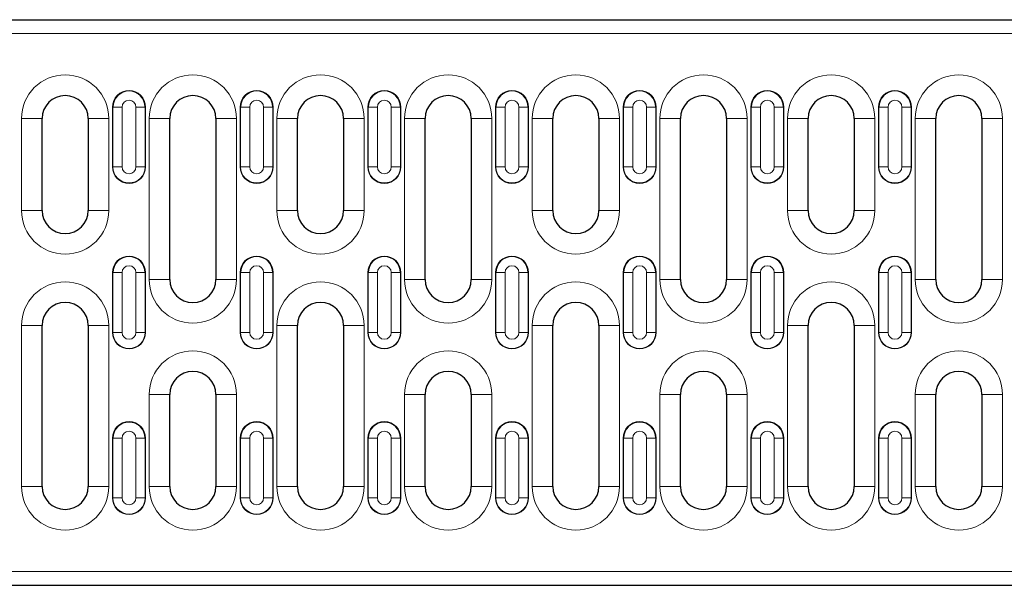
# Model space of a CAD drawing. Units: millimetres. Extents: x 0 to 420, y 0 to 297.
# Drawn here: x 91 to 134, y 136 to 161 of the extents above; entities that cross this region are included whole.
import ezdxf

# ---------------------------------------------------------------- set-up
doc = ezdxf.new("R2010")
doc.units = ezdxf.units.MM

msp = doc.modelspace()

# ---------------------------------------------------------------- linework, layer by layer
at = {"color": 7, "linetype": 'Continuous', "lineweight": 25}
for p, q in [((37.7031, 160.9246), (237.5031, 160.9246)), ((92.2031, 152.6246), (92.2031, 156.6246)), ((94.2031, 156.6246), (94.2031, 152.6246)), ((97.7531, 149.6246), (97.7531, 156.6246)), ((99.7531, 156.6246), (99.7531, 149.6246)), ((103.3031, 152.6246), (103.3031, 156.6246)), ((105.3031, 156.6246), (105.3031, 152.6246)), ((108.8531, 149.6246), (108.8531, 156.6246)), ((110.8531, 156.6246), (110.8531, 149.6246)), ((114.4031, 152.6246), (114.4031, 156.6246)), ((116.4031, 156.6246), (116.4031, 152.6246)), ((119.9531, 149.6246), (119.9531, 156.6246)), ((121.9531, 156.6246), (121.9531, 149.6246)), ((125.5031, 152.6246), (125.5031, 156.6246)), ((127.5031, 156.6246), (127.5031, 152.6246)), ((131.0531, 149.6246), (131.0531, 156.6246)), ((133.0531, 156.6246), (133.0531, 149.6246)), ((92.2031, 140.6246), (92.2031, 147.6246)), ((94.2031, 147.6246), (94.2031, 140.6246)), ((103.3031, 140.6246), (103.3031, 147.6246)), ((105.3031, 147.6246), (105.3031, 140.6246)), ((114.4031, 140.6246), (114.4031, 147.6246)), ((116.4031, 147.6246), (116.4031, 140.6246)), ((125.5031, 140.6246), (125.5031, 147.6246)), ((127.5031, 147.6246), (127.5031, 140.6246)), ((97.7531, 140.6246), (97.7531, 144.6246)), ((99.7531, 144.6246), (99.7531, 140.6246)), ((108.8531, 140.6246), (108.8531, 144.6246)), ((110.8531, 144.6246), (110.8531, 140.6246)), ((119.9531, 140.6246), (119.9531, 144.6246)), ((121.9531, 144.6246), (121.9531, 140.6246)), ((131.0531, 140.6246), (131.0531, 144.6246)), ((133.0531, 144.6246), (133.0531, 140.6246)), ((37.7031, 136.3246), (237.5031, 136.3246))]:
    msp.add_line(p, q, dxfattribs=at)
at = {"color": 8, "linetype": 'Continuous', "lineweight": 18}
for p, q in [((37.7031, 160.3246), (237.5031, 160.3246)), ((95.2781, 157.1246), (95.2581, 157.1246)), ((95.2581, 154.5246), (95.2581, 157.1246)), ((95.2781, 157.1246), (95.6777, 157.1246)), ((95.2781, 154.5246), (95.2781, 157.1246)), ((95.6777, 157.1246), (95.6777, 154.5246)), ((96.2786, 157.1246), (96.6782, 157.1246)), ((96.2786, 154.5246), (96.2786, 157.1246)), ((96.6782, 157.1246), (96.6782, 154.5246)), ((96.6981, 157.1246), (96.6782, 157.1246)), ((96.6981, 157.1246), (96.6981, 154.5246)), ((100.8281, 157.1246), (100.8081, 157.1246)), ((100.8081, 154.5246), (100.8081, 157.1246)), ((100.8281, 157.1246), (101.2277, 157.1246)), ((100.8281, 154.5246), (100.8281, 157.1246)), ((101.2277, 157.1246), (101.2277, 154.5246)), ((101.8286, 157.1246), (102.2282, 157.1246)), ((101.8286, 154.5246), (101.8286, 157.1246)), ((102.2282, 157.1246), (102.2282, 154.5246)), ((102.2481, 157.1246), (102.2282, 157.1246)), ((102.2481, 157.1246), (102.2481, 154.5246)), ((106.3781, 157.1246), (106.3581, 157.1246)), ((106.3581, 154.5246), (106.3581, 157.1246)), ((106.3781, 157.1246), (106.7777, 157.1246)), ((106.3781, 154.5246), (106.3781, 157.1246)), ((106.7777, 157.1246), (106.7777, 154.5246)), ((107.3786, 157.1246), (107.7782, 157.1246)), ((107.3786, 154.5246), (107.3786, 157.1246)), ((107.7782, 157.1246), (107.7782, 154.5246)), ((107.7981, 157.1246), (107.7782, 157.1246)), ((107.7981, 157.1246), (107.7981, 154.5246)), ((111.9281, 157.1246), (111.9081, 157.1246)), ((111.9081, 154.5246), (111.9081, 157.1246)), ((111.9281, 157.1246), (112.3277, 157.1246)), ((111.9281, 154.5246), (111.9281, 157.1246)), ((112.3277, 157.1246), (112.3277, 154.5246)), ((112.9286, 157.1246), (113.3282, 157.1246)), ((112.9286, 154.5246), (112.9286, 157.1246)), ((113.3282, 157.1246), (113.3282, 154.5246)), ((113.3481, 157.1246), (113.3282, 157.1246)), ((113.3481, 157.1246), (113.3481, 154.5246)), ((117.4781, 157.1246), (117.4581, 157.1246)), ((117.4581, 154.5246), (117.4581, 157.1246)), ((117.4781, 157.1246), (117.8777, 157.1246)), ((117.4781, 154.5246), (117.4781, 157.1246)), ((117.8777, 157.1246), (117.8777, 154.5246)), ((118.4786, 157.1246), (118.8782, 157.1246)), ((118.4786, 154.5246), (118.4786, 157.1246)), ((118.8782, 157.1246), (118.8782, 154.5246)), ((118.8981, 157.1246), (118.8782, 157.1246)), ((118.8981, 157.1246), (118.8981, 154.5246)), ((123.0281, 157.1246), (123.0081, 157.1246)), ((123.0081, 154.5246), (123.0081, 157.1246)), ((123.0281, 157.1246), (123.4277, 157.1246)), ((123.0281, 154.5246), (123.0281, 157.1246)), ((123.4277, 157.1246), (123.4277, 154.5246)), ((124.0286, 157.1246), (124.4282, 157.1246)), ((124.0286, 154.5246), (124.0286, 157.1246)), ((124.4282, 157.1246), (124.4282, 154.5246)), ((124.4481, 157.1246), (124.4282, 157.1246)), ((124.4481, 157.1246), (124.4481, 154.5246)), ((128.5781, 157.1246), (128.5581, 157.1246)), ((128.5581, 154.5246), (128.5581, 157.1246)), ((128.5781, 157.1246), (128.9777, 157.1246)), ((128.5781, 154.5246), (128.5781, 157.1246)), ((128.9777, 157.1246), (128.9777, 154.5246)), ((129.5786, 157.1246), (129.9782, 157.1246)), ((129.5786, 154.5246), (129.5786, 157.1246)), ((129.9782, 157.1246), (129.9782, 154.5246)), ((129.9981, 157.1246), (129.9782, 157.1246)), ((129.9981, 157.1246), (129.9981, 154.5246)), ((91.3031, 156.6246), (91.3031, 152.6246)), ((92.2031, 156.6246), (91.3031, 156.6246)), ((95.1031, 156.6246), (94.2031, 156.6246)), ((95.1031, 152.6246), (95.1031, 156.6246)), ((96.8531, 156.6246), (96.8531, 149.6246)), ((97.7531, 156.6246), (96.8531, 156.6246)), ((100.6531, 156.6246), (99.7531, 156.6246)), ((100.6531, 149.6246), (100.6531, 156.6246)), ((102.4031, 156.6246), (102.4031, 152.6246)), ((103.3031, 156.6246), (102.4031, 156.6246)), ((106.2031, 156.6246), (105.3031, 156.6246)), ((106.2031, 152.6246), (106.2031, 156.6246)), ((107.9531, 156.6246), (107.9531, 149.6246)), ((108.8531, 156.6246), (107.9531, 156.6246)), ((111.7531, 156.6246), (110.8531, 156.6246)), ((111.7531, 149.6246), (111.7531, 156.6246)), ((113.5031, 156.6246), (113.5031, 152.6246)), ((114.4031, 156.6246), (113.5031, 156.6246)), ((117.3031, 156.6246), (116.4031, 156.6246)), ((117.3031, 152.6246), (117.3031, 156.6246)), ((119.0531, 156.6246), (119.0531, 149.6246)), ((119.9531, 156.6246), (119.0531, 156.6246)), ((122.8531, 156.6246), (121.9531, 156.6246)), ((122.8531, 149.6246), (122.8531, 156.6246)), ((124.6031, 156.6246), (124.6031, 152.6246)), ((125.5031, 156.6246), (124.6031, 156.6246)), ((128.4031, 156.6246), (127.5031, 156.6246)), ((128.4031, 152.6246), (128.4031, 156.6246)), ((130.1531, 156.6246), (130.1531, 149.6246)), ((131.0531, 156.6246), (130.1531, 156.6246)), ((133.9531, 156.6246), (133.0531, 156.6246)), ((133.9531, 149.6246), (133.9531, 156.6246)), ((95.2781, 154.5246), (95.2581, 154.5246)), ((95.2781, 154.5246), (95.6777, 154.5246)), ((96.2786, 154.5246), (96.6782, 154.5246)), ((96.6981, 154.5246), (96.6782, 154.5246)), ((100.8281, 154.5246), (100.8081, 154.5246)), ((100.8281, 154.5246), (101.2277, 154.5246)), ((101.8286, 154.5246), (102.2282, 154.5246)), ((102.2481, 154.5246), (102.2282, 154.5246)), ((106.3781, 154.5246), (106.3581, 154.5246)), ((106.3781, 154.5246), (106.7777, 154.5246)), ((107.3786, 154.5246), (107.7782, 154.5246)), ((107.7981, 154.5246), (107.7782, 154.5246)), ((111.9281, 154.5246), (111.9081, 154.5246)), ((111.9281, 154.5246), (112.3277, 154.5246)), ((112.9286, 154.5246), (113.3282, 154.5246)), ((113.3481, 154.5246), (113.3282, 154.5246)), ((117.4781, 154.5246), (117.4581, 154.5246)), ((117.4781, 154.5246), (117.8777, 154.5246)), ((118.4786, 154.5246), (118.8782, 154.5246)), ((118.8981, 154.5246), (118.8782, 154.5246)), ((123.0281, 154.5246), (123.0081, 154.5246)), ((123.0281, 154.5246), (123.4277, 154.5246)), ((124.0286, 154.5246), (124.4282, 154.5246)), ((124.4481, 154.5246), (124.4282, 154.5246)), ((128.5781, 154.5246), (128.5581, 154.5246)), ((128.5781, 154.5246), (128.9777, 154.5246)), ((129.5786, 154.5246), (129.9782, 154.5246)), ((129.9981, 154.5246), (129.9782, 154.5246)), ((92.2031, 152.6246), (91.3031, 152.6246)), ((95.1031, 152.6246), (94.2031, 152.6246)), ((103.3031, 152.6246), (102.4031, 152.6246)), ((106.2031, 152.6246), (105.3031, 152.6246)), ((114.4031, 152.6246), (113.5031, 152.6246)), ((117.3031, 152.6246), (116.4031, 152.6246)), ((125.5031, 152.6246), (124.6031, 152.6246)), ((128.4031, 152.6246), (127.5031, 152.6246)), ((95.2781, 149.9246), (95.2581, 149.9246)), ((95.2581, 147.3246), (95.2581, 149.9246)), ((95.2781, 149.9246), (95.6777, 149.9246)), ((95.2781, 147.3246), (95.2781, 149.9246)), ((95.6777, 149.9246), (95.6777, 147.3246)), ((96.2786, 149.9246), (96.6782, 149.9246)), ((96.2786, 147.3246), (96.2786, 149.9246)), ((96.6782, 149.9246), (96.6782, 147.3246)), ((96.6981, 149.9246), (96.6782, 149.9246)), ((96.6981, 149.9246), (96.6981, 147.3246)), ((100.8281, 149.9246), (100.8081, 149.9246)), ((100.8081, 147.3246), (100.8081, 149.9246)), ((100.8281, 149.9246), (101.2277, 149.9246)), ((100.8281, 147.3246), (100.8281, 149.9246)), ((101.2277, 149.9246), (101.2277, 147.3246)), ((101.8286, 149.9246), (102.2282, 149.9246)), ((101.8286, 147.3246), (101.8286, 149.9246)), ((102.2282, 149.9246), (102.2282, 147.3246)), ((102.2481, 149.9246), (102.2282, 149.9246)), ((102.2481, 149.9246), (102.2481, 147.3246)), ((106.3781, 149.9246), (106.3581, 149.9246)), ((106.3581, 147.3246), (106.3581, 149.9246)), ((106.3781, 149.9246), (106.7777, 149.9246)), ((106.3781, 147.3246), (106.3781, 149.9246)), ((106.7777, 149.9246), (106.7777, 147.3246)), ((107.3786, 149.9246), (107.7782, 149.9246)), ((107.3786, 147.3246), (107.3786, 149.9246)), ((107.7782, 149.9246), (107.7782, 147.3246)), ((107.7981, 149.9246), (107.7782, 149.9246)), ((107.7981, 149.9246), (107.7981, 147.3246)), ((111.9281, 149.9246), (111.9081, 149.9246)), ((111.9081, 147.3246), (111.9081, 149.9246)), ((111.9281, 149.9246), (112.3277, 149.9246)), ((111.9281, 147.3246), (111.9281, 149.9246)), ((112.3277, 149.9246), (112.3277, 147.3246)), ((112.9286, 149.9246), (113.3282, 149.9246)), ((112.9286, 147.3246), (112.9286, 149.9246)), ((113.3282, 149.9246), (113.3282, 147.3246)), ((113.3481, 149.9246), (113.3282, 149.9246)), ((113.3481, 149.9246), (113.3481, 147.3246)), ((117.4781, 149.9246), (117.4581, 149.9246)), ((117.4581, 147.3246), (117.4581, 149.9246)), ((117.4781, 149.9246), (117.8777, 149.9246)), ((117.4781, 147.3246), (117.4781, 149.9246)), ((117.8777, 149.9246), (117.8777, 147.3246)), ((118.4786, 149.9246), (118.8782, 149.9246)), ((118.4786, 147.3246), (118.4786, 149.9246)), ((118.8782, 149.9246), (118.8782, 147.3246)), ((118.8981, 149.9246), (118.8782, 149.9246)), ((118.8981, 149.9246), (118.8981, 147.3246)), ((123.0281, 149.9246), (123.0081, 149.9246)), ((123.0081, 147.3246), (123.0081, 149.9246)), ((123.0281, 149.9246), (123.4277, 149.9246)), ((123.0281, 147.3246), (123.0281, 149.9246)), ((123.4277, 149.9246), (123.4277, 147.3246)), ((124.0286, 149.9246), (124.4282, 149.9246)), ((124.0286, 147.3246), (124.0286, 149.9246)), ((124.4282, 149.9246), (124.4282, 147.3246)), ((124.4481, 149.9246), (124.4282, 149.9246)), ((124.4481, 149.9246), (124.4481, 147.3246)), ((128.5781, 149.9246), (128.5581, 149.9246)), ((128.5581, 147.3246), (128.5581, 149.9246)), ((128.5781, 149.9246), (128.9777, 149.9246)), ((128.5781, 147.3246), (128.5781, 149.9246)), ((128.9777, 149.9246), (128.9777, 147.3246)), ((129.5786, 149.9246), (129.9782, 149.9246)), ((129.5786, 147.3246), (129.5786, 149.9246)), ((129.9782, 149.9246), (129.9782, 147.3246)), ((129.9981, 149.9246), (129.9782, 149.9246)), ((129.9981, 149.9246), (129.9981, 147.3246)), ((97.7531, 149.6246), (96.8531, 149.6246)), ((100.6531, 149.6246), (99.7531, 149.6246)), ((108.8531, 149.6246), (107.9531, 149.6246)), ((111.7531, 149.6246), (110.8531, 149.6246)), ((119.9531, 149.6246), (119.0531, 149.6246)), ((122.8531, 149.6246), (121.9531, 149.6246)), ((131.0531, 149.6246), (130.1531, 149.6246)), ((133.9531, 149.6246), (133.0531, 149.6246)), ((91.3031, 147.6246), (91.3031, 140.6246)), ((92.2031, 147.6246), (91.3031, 147.6246)), ((95.1031, 147.6246), (94.2031, 147.6246)), ((95.1031, 140.6246), (95.1031, 147.6246)), ((95.2781, 147.3246), (95.2581, 147.3246)), ((95.2781, 147.3246), (95.6777, 147.3246)), ((96.2786, 147.3246), (96.6782, 147.3246)), ((96.6981, 147.3246), (96.6782, 147.3246)), ((100.8281, 147.3246), (100.8081, 147.3246)), ((100.8281, 147.3246), (101.2277, 147.3246)), ((101.8286, 147.3246), (102.2282, 147.3246)), ((102.2481, 147.3246), (102.2282, 147.3246)), ((102.4031, 147.6246), (102.4031, 140.6246)), ((103.3031, 147.6246), (102.4031, 147.6246)), ((106.2031, 147.6246), (105.3031, 147.6246)), ((106.2031, 140.6246), (106.2031, 147.6246)), ((106.3781, 147.3246), (106.3581, 147.3246)), ((106.3781, 147.3246), (106.7777, 147.3246)), ((107.3786, 147.3246), (107.7782, 147.3246)), ((107.7981, 147.3246), (107.7782, 147.3246)), ((111.9281, 147.3246), (111.9081, 147.3246)), ((111.9281, 147.3246), (112.3277, 147.3246)), ((112.9286, 147.3246), (113.3282, 147.3246)), ((113.3481, 147.3246), (113.3282, 147.3246)), ((113.5031, 147.6246), (113.5031, 140.6246)), ((114.4031, 147.6246), (113.5031, 147.6246)), ((117.3031, 147.6246), (116.4031, 147.6246)), ((117.3031, 140.6246), (117.3031, 147.6246)), ((117.4781, 147.3246), (117.4581, 147.3246)), ((117.4781, 147.3246), (117.8777, 147.3246)), ((118.4786, 147.3246), (118.8782, 147.3246)), ((118.8981, 147.3246), (118.8782, 147.3246)), ((123.0281, 147.3246), (123.0081, 147.3246)), ((123.0281, 147.3246), (123.4277, 147.3246)), ((124.0286, 147.3246), (124.4282, 147.3246)), ((124.4481, 147.3246), (124.4282, 147.3246)), ((124.6031, 147.6246), (124.6031, 140.6246)), ((125.5031, 147.6246), (124.6031, 147.6246)), ((128.4031, 147.6246), (127.5031, 147.6246)), ((128.4031, 140.6246), (128.4031, 147.6246)), ((128.5781, 147.3246), (128.5581, 147.3246)), ((128.5781, 147.3246), (128.9777, 147.3246)), ((129.5786, 147.3246), (129.9782, 147.3246)), ((129.9981, 147.3246), (129.9782, 147.3246)), ((96.8531, 144.6246), (96.8531, 140.6246)), ((97.7531, 144.6246), (96.8531, 144.6246)), ((100.6531, 144.6246), (99.7531, 144.6246)), ((100.6531, 140.6246), (100.6531, 144.6246)), ((107.9531, 144.6246), (107.9531, 140.6246)), ((108.8531, 144.6246), (107.9531, 144.6246)), ((111.7531, 144.6246), (110.8531, 144.6246)), ((111.7531, 140.6246), (111.7531, 144.6246)), ((119.0531, 144.6246), (119.0531, 140.6246)), ((119.9531, 144.6246), (119.0531, 144.6246)), ((122.8531, 144.6246), (121.9531, 144.6246)), ((122.8531, 140.6246), (122.8531, 144.6246)), ((130.1531, 144.6246), (130.1531, 140.6246)), ((131.0531, 144.6246), (130.1531, 144.6246)), ((133.9531, 144.6246), (133.0531, 144.6246)), ((133.9531, 140.6246), (133.9531, 144.6246)), ((95.2781, 142.7246), (95.2581, 142.7246)), ((95.2581, 140.1246), (95.2581, 142.7246)), ((95.2781, 142.7246), (95.6777, 142.7246)), ((95.2781, 140.1246), (95.2781, 142.7246)), ((95.6777, 142.7246), (95.6777, 140.1246)), ((96.2786, 142.7246), (96.6782, 142.7246)), ((96.2786, 140.1246), (96.2786, 142.7246)), ((96.6782, 142.7246), (96.6782, 140.1246)), ((96.6981, 142.7246), (96.6782, 142.7246)), ((96.6981, 142.7246), (96.6981, 140.1246)), ((100.8281, 142.7246), (100.8081, 142.7246)), ((100.8081, 140.1246), (100.8081, 142.7246)), ((100.8281, 142.7246), (101.2277, 142.7246)), ((100.8281, 140.1246), (100.8281, 142.7246)), ((101.2277, 142.7246), (101.2277, 140.1246)), ((101.8286, 142.7246), (102.2282, 142.7246)), ((101.8286, 140.1246), (101.8286, 142.7246)), ((102.2282, 142.7246), (102.2282, 140.1246)), ((102.2481, 142.7246), (102.2282, 142.7246)), ((102.2481, 142.7246), (102.2481, 140.1246)), ((106.3781, 142.7246), (106.3581, 142.7246)), ((106.3581, 140.1246), (106.3581, 142.7246)), ((106.3781, 142.7246), (106.7777, 142.7246)), ((106.3781, 140.1246), (106.3781, 142.7246)), ((106.7777, 142.7246), (106.7777, 140.1246)), ((107.3786, 142.7246), (107.7782, 142.7246)), ((107.3786, 140.1246), (107.3786, 142.7246)), ((107.7782, 142.7246), (107.7782, 140.1246)), ((107.7981, 142.7246), (107.7782, 142.7246)), ((107.7981, 142.7246), (107.7981, 140.1246)), ((111.9281, 142.7246), (111.9081, 142.7246)), ((111.9081, 140.1246), (111.9081, 142.7246)), ((111.9281, 142.7246), (112.3277, 142.7246)), ((111.9281, 140.1246), (111.9281, 142.7246)), ((112.3277, 142.7246), (112.3277, 140.1246)), ((112.9286, 142.7246), (113.3282, 142.7246)), ((112.9286, 140.1246), (112.9286, 142.7246)), ((113.3282, 142.7246), (113.3282, 140.1246)), ((113.3481, 142.7246), (113.3282, 142.7246)), ((113.3481, 142.7246), (113.3481, 140.1246)), ((117.4781, 142.7246), (117.4581, 142.7246)), ((117.4581, 140.1246), (117.4581, 142.7246)), ((117.4781, 142.7246), (117.8777, 142.7246)), ((117.4781, 140.1246), (117.4781, 142.7246)), ((117.8777, 142.7246), (117.8777, 140.1246)), ((118.4786, 142.7246), (118.8782, 142.7246)), ((118.4786, 140.1246), (118.4786, 142.7246)), ((118.8782, 142.7246), (118.8782, 140.1246)), ((118.8981, 142.7246), (118.8782, 142.7246)), ((118.8981, 142.7246), (118.8981, 140.1246)), ((123.0281, 142.7246), (123.0081, 142.7246)), ((123.0081, 140.1246), (123.0081, 142.7246)), ((123.0281, 142.7246), (123.4277, 142.7246)), ((123.0281, 140.1246), (123.0281, 142.7246)), ((123.4277, 142.7246), (123.4277, 140.1246)), ((124.0286, 142.7246), (124.4282, 142.7246)), ((124.0286, 140.1246), (124.0286, 142.7246)), ((124.4282, 142.7246), (124.4282, 140.1246)), ((124.4481, 142.7246), (124.4282, 142.7246)), ((124.4481, 142.7246), (124.4481, 140.1246)), ((128.5781, 142.7246), (128.5581, 142.7246)), ((128.5581, 140.1246), (128.5581, 142.7246)), ((128.5781, 142.7246), (128.9777, 142.7246)), ((128.5781, 140.1246), (128.5781, 142.7246)), ((128.9777, 142.7246), (128.9777, 140.1246)), ((129.5786, 142.7246), (129.9782, 142.7246)), ((129.5786, 140.1246), (129.5786, 142.7246)), ((129.9782, 142.7246), (129.9782, 140.1246)), ((129.9981, 142.7246), (129.9782, 142.7246)), ((129.9981, 142.7246), (129.9981, 140.1246)), ((92.2031, 140.6246), (91.3031, 140.6246)), ((95.1031, 140.6246), (94.2031, 140.6246)), ((97.7531, 140.6246), (96.8531, 140.6246)), ((100.6531, 140.6246), (99.7531, 140.6246)), ((103.3031, 140.6246), (102.4031, 140.6246)), ((106.2031, 140.6246), (105.3031, 140.6246)), ((108.8531, 140.6246), (107.9531, 140.6246)), ((111.7531, 140.6246), (110.8531, 140.6246)), ((114.4031, 140.6246), (113.5031, 140.6246)), ((117.3031, 140.6246), (116.4031, 140.6246)), ((119.9531, 140.6246), (119.0531, 140.6246)), ((122.8531, 140.6246), (121.9531, 140.6246)), ((125.5031, 140.6246), (124.6031, 140.6246)), ((128.4031, 140.6246), (127.5031, 140.6246)), ((131.0531, 140.6246), (130.1531, 140.6246)), ((133.9531, 140.6246), (133.0531, 140.6246)), ((95.2781, 140.1246), (95.2581, 140.1246)), ((95.2781, 140.1246), (95.6777, 140.1246)), ((96.2786, 140.1246), (96.6782, 140.1246)), ((96.6981, 140.1246), (96.6782, 140.1246)), ((100.8281, 140.1246), (100.8081, 140.1246)), ((100.8281, 140.1246), (101.2277, 140.1246)), ((101.8286, 140.1246), (102.2282, 140.1246)), ((102.2481, 140.1246), (102.2282, 140.1246)), ((106.3781, 140.1246), (106.3581, 140.1246)), ((106.3781, 140.1246), (106.7777, 140.1246)), ((107.3786, 140.1246), (107.7782, 140.1246)), ((107.7981, 140.1246), (107.7782, 140.1246)), ((111.9281, 140.1246), (111.9081, 140.1246)), ((111.9281, 140.1246), (112.3277, 140.1246)), ((112.9286, 140.1246), (113.3282, 140.1246)), ((113.3481, 140.1246), (113.3282, 140.1246)), ((117.4781, 140.1246), (117.4581, 140.1246)), ((117.4781, 140.1246), (117.8777, 140.1246)), ((118.4786, 140.1246), (118.8782, 140.1246)), ((118.8981, 140.1246), (118.8782, 140.1246)), ((123.0281, 140.1246), (123.0081, 140.1246)), ((123.0281, 140.1246), (123.4277, 140.1246)), ((124.0286, 140.1246), (124.4282, 140.1246)), ((124.4481, 140.1246), (124.4282, 140.1246)), ((128.5781, 140.1246), (128.5581, 140.1246)), ((128.5781, 140.1246), (128.9777, 140.1246)), ((129.5786, 140.1246), (129.9782, 140.1246)), ((129.9981, 140.1246), (129.9782, 140.1246)), ((37.7031, 136.9246), (237.5031, 136.9246))]:
    msp.add_line(p, q, dxfattribs=at)
for centre, radius, start, end in [((93.2031, 156.6246), 1.9, 0, 180), ((98.7531, 156.6246), 1.9, 0, 180), ((104.3031, 156.6246), 1.9, 0, 180), ((109.8531, 156.6246), 1.9, 0, 180), ((115.4031, 156.6246), 1.9, 0, 180), ((120.9531, 156.6246), 1.9, 0, 180), ((126.5031, 156.6246), 1.9, 0, 180), ((132.0531, 156.6246), 1.9, 0, 180), ((95.9781, 157.1246), 0.72, 0, 180), ((101.5281, 157.1246), 0.72, 0, 180), ((107.0781, 157.1246), 0.72, 0, 180), ((112.6281, 157.1246), 0.72, 0, 180), ((118.1781, 157.1246), 0.72, 0, 180), ((123.7281, 157.1246), 0.72, 0, 180), ((129.2781, 157.1246), 0.72, 0, 180), ((95.9781, 157.1246), 0.3005, 0, 180), ((101.5281, 157.1246), 0.3005, 0, 180), ((107.0781, 157.1246), 0.3005, 0, 180), ((112.6281, 157.1246), 0.3005, 0, 180), ((118.1781, 157.1246), 0.3005, 0, 180), ((123.7281, 157.1246), 0.3005, 0, 180), ((129.2781, 157.1246), 0.3005, 0, 180), ((95.9781, 154.5246), 0.72, 180, 0), ((95.9781, 154.5246), 0.7, 180, 0), ((95.9781, 154.5246), 0.3005, 180, 0), ((101.5281, 154.5246), 0.72, 180, 0), ((101.5281, 154.5246), 0.7, 180, 0), ((101.5281, 154.5246), 0.3005, 180, 0), ((107.0781, 154.5246), 0.72, 180, 0), ((107.0781, 154.5246), 0.7, 180, 0), ((107.0781, 154.5246), 0.3005, 180, 0), ((112.6281, 154.5246), 0.72, 180, 0), ((112.6281, 154.5246), 0.7, 180, 0), ((112.6281, 154.5246), 0.3005, 180, 0), ((118.1781, 154.5246), 0.72, 180, 0), ((118.1781, 154.5246), 0.7, 180, 0), ((118.1781, 154.5246), 0.3005, 180, 0), ((123.7281, 154.5246), 0.72, 180, 0), ((123.7281, 154.5246), 0.7, 180, 0), ((123.7281, 154.5246), 0.3005, 180, 0), ((129.2781, 154.5246), 0.72, 180, 0), ((129.2781, 154.5246), 0.7, 180, 0), ((129.2781, 154.5246), 0.3005, 180, 0), ((93.2031, 152.6246), 1.9, 180, 0), ((104.3031, 152.6246), 1.9, 180, 0), ((115.4031, 152.6246), 1.9, 180, 0), ((126.5031, 152.6246), 1.9, 180, 0), ((95.9781, 149.9246), 0.72, 0, 180), ((101.5281, 149.9246), 0.72, 0, 180), ((107.0781, 149.9246), 0.72, 0, 180), ((112.6281, 149.9246), 0.72, 0, 180), ((118.1781, 149.9246), 0.72, 0, 180), ((123.7281, 149.9246), 0.72, 0, 180), ((129.2781, 149.9246), 0.72, 0, 180), ((95.9781, 149.9246), 0.3005, 0, 180), ((101.5281, 149.9246), 0.3005, 0, 180), ((107.0781, 149.9246), 0.3005, 0, 180), ((112.6281, 149.9246), 0.3005, 0, 180), ((118.1781, 149.9246), 0.3005, 0, 180), ((123.7281, 149.9246), 0.3005, 0, 180), ((129.2781, 149.9246), 0.3005, 0, 180), ((93.2031, 147.6246), 1.9, 0, 180), ((98.7531, 149.6246), 1.9, 180, 0), ((104.3031, 147.6246), 1.9, 0, 180), ((109.8531, 149.6246), 1.9, 180, 0), ((115.4031, 147.6246), 1.9, 0, 180), ((120.9531, 149.6246), 1.9, 180, 0), ((126.5031, 147.6246), 1.9, 0, 180), ((132.0531, 149.6246), 1.9, 180, 0), ((95.9781, 147.3246), 0.72, 180, 0), ((95.9781, 147.3246), 0.7, 180, 0), ((95.9781, 147.3246), 0.3005, 180, 0), ((101.5281, 147.3246), 0.72, 180, 0), ((101.5281, 147.3246), 0.7, 180, 0), ((101.5281, 147.3246), 0.3005, 180, 0), ((107.0781, 147.3246), 0.72, 180, 0), ((107.0781, 147.3246), 0.7, 180, 0), ((107.0781, 147.3246), 0.3005, 180, 0), ((112.6281, 147.3246), 0.72, 180, 0), ((112.6281, 147.3246), 0.7, 180, 0), ((112.6281, 147.3246), 0.3005, 180, 0), ((118.1781, 147.3246), 0.72, 180, 0), ((118.1781, 147.3246), 0.7, 180, 0), ((118.1781, 147.3246), 0.3005, 180, 0), ((123.7281, 147.3246), 0.72, 180, 0), ((123.7281, 147.3246), 0.7, 180, 0), ((123.7281, 147.3246), 0.3005, 180, 0), ((129.2781, 147.3246), 0.72, 180, 0), ((129.2781, 147.3246), 0.7, 180, 0), ((129.2781, 147.3246), 0.3005, 180, 0), ((98.7531, 144.6246), 1.9, 0, 180), ((109.8531, 144.6246), 1.9, 0, 180), ((120.9531, 144.6246), 1.9, 0, 180), ((132.0531, 144.6246), 1.9, 0, 180), ((95.9781, 142.7246), 0.72, 0, 180), ((101.5281, 142.7246), 0.72, 0, 180), ((107.0781, 142.7246), 0.72, 0, 180), ((112.6281, 142.7246), 0.72, 0, 180), ((118.1781, 142.7246), 0.72, 0, 180), ((123.7281, 142.7246), 0.72, 0, 180), ((129.2781, 142.7246), 0.72, 0, 180), ((95.9781, 142.7246), 0.3005, 0, 180), ((101.5281, 142.7246), 0.3005, 0, 180), ((107.0781, 142.7246), 0.3005, 0, 180), ((112.6281, 142.7246), 0.3005, 0, 180), ((118.1781, 142.7246), 0.3005, 0, 180), ((123.7281, 142.7246), 0.3005, 0, 180), ((129.2781, 142.7246), 0.3005, 0, 180), ((93.2031, 140.6246), 1.9, 180, 0), ((98.7531, 140.6246), 1.9, 180, 0), ((104.3031, 140.6246), 1.9, 180, 0), ((109.8531, 140.6246), 1.9, 180, 0), ((115.4031, 140.6246), 1.9, 180, 0), ((120.9531, 140.6246), 1.9, 180, 0), ((126.5031, 140.6246), 1.9, 180, 0), ((132.0531, 140.6246), 1.9, 180, 0), ((95.9781, 140.1246), 0.72, 180, 0), ((95.9781, 140.1246), 0.7, 180, 0), ((95.9781, 140.1246), 0.3005, 180, 0), ((101.5281, 140.1246), 0.72, 180, 0), ((101.5281, 140.1246), 0.7, 180, 0), ((101.5281, 140.1246), 0.3005, 180, 0), ((107.0781, 140.1246), 0.72, 180, 0), ((107.0781, 140.1246), 0.7, 180, 0), ((107.0781, 140.1246), 0.3005, 180, 0), ((112.6281, 140.1246), 0.72, 180, 0), ((112.6281, 140.1246), 0.7, 180, 0), ((112.6281, 140.1246), 0.3005, 180, 0), ((118.1781, 140.1246), 0.72, 180, 0), ((118.1781, 140.1246), 0.7, 180, 0), ((118.1781, 140.1246), 0.3005, 180, 0), ((123.7281, 140.1246), 0.72, 180, 0), ((123.7281, 140.1246), 0.7, 180, 0), ((123.7281, 140.1246), 0.3005, 180, 0), ((129.2781, 140.1246), 0.72, 180, 0), ((129.2781, 140.1246), 0.7, 180, 0), ((129.2781, 140.1246), 0.3005, 180, 0)]:
    msp.add_arc(centre, radius, start, end, dxfattribs=at)
at = {"color": 7, "linetype": 'Continuous', "lineweight": 25}
for centre, radius, start, end in [((93.2031, 156.6246), 1, 0, 180), ((95.9781, 157.1246), 0.7, 0, 180), ((98.7531, 156.6246), 1, 0, 180), ((101.5281, 157.1246), 0.7, 0, 180), ((104.3031, 156.6246), 1, 0, 180), ((107.0781, 157.1246), 0.7, 0, 180), ((109.8531, 156.6246), 1, 0, 180), ((112.6281, 157.1246), 0.7, 0, 180), ((115.4031, 156.6246), 1, 0, 180), ((118.1781, 157.1246), 0.7, 0, 180), ((120.9531, 156.6246), 1, 0, 180), ((123.7281, 157.1246), 0.7, 0, 180), ((126.5031, 156.6246), 1, 0, 180), ((129.2781, 157.1246), 0.7, 0, 180), ((132.0531, 156.6246), 1, 0, 180), ((93.2031, 152.6246), 1, 180, 0), ((104.3031, 152.6246), 1, 180, 0), ((115.4031, 152.6246), 1, 180, 0), ((126.5031, 152.6246), 1, 180, 0), ((95.9781, 149.9246), 0.7, 0, 180), ((101.5281, 149.9246), 0.7, 0, 180), ((107.0781, 149.9246), 0.7, 0, 180), ((112.6281, 149.9246), 0.7, 0, 180), ((118.1781, 149.9246), 0.7, 0, 180), ((123.7281, 149.9246), 0.7, 0, 180), ((129.2781, 149.9246), 0.7, 0, 180), ((98.7531, 149.6246), 1, 180, 0), ((109.8531, 149.6246), 1, 180, 0), ((120.9531, 149.6246), 1, 180, 0), ((132.0531, 149.6246), 1, 180, 0), ((93.2031, 147.6246), 1, 0, 180), ((104.3031, 147.6246), 1, 0, 180), ((115.4031, 147.6246), 1, 0, 180), ((126.5031, 147.6246), 1, 0, 180), ((98.7531, 144.6246), 1, 0, 180), ((109.8531, 144.6246), 1, 0, 180), ((120.9531, 144.6246), 1, 0, 180), ((132.0531, 144.6246), 1, 0, 180), ((95.9781, 142.7246), 0.7, 0, 180), ((101.5281, 142.7246), 0.7, 0, 180), ((107.0781, 142.7246), 0.7, 0, 180), ((112.6281, 142.7246), 0.7, 0, 180), ((118.1781, 142.7246), 0.7, 0, 180), ((123.7281, 142.7246), 0.7, 0, 180), ((129.2781, 142.7246), 0.7, 0, 180), ((93.2031, 140.6246), 1, 180, 0), ((98.7531, 140.6246), 1, 180, 0), ((104.3031, 140.6246), 1, 180, 0), ((109.8531, 140.6246), 1, 180, 0), ((115.4031, 140.6246), 1, 180, 0), ((120.9531, 140.6246), 1, 180, 0), ((126.5031, 140.6246), 1, 180, 0), ((132.0531, 140.6246), 1, 180, 0)]:
    msp.add_arc(centre, radius, start, end, dxfattribs=at)

doc.saveas('drawing.dxf')
